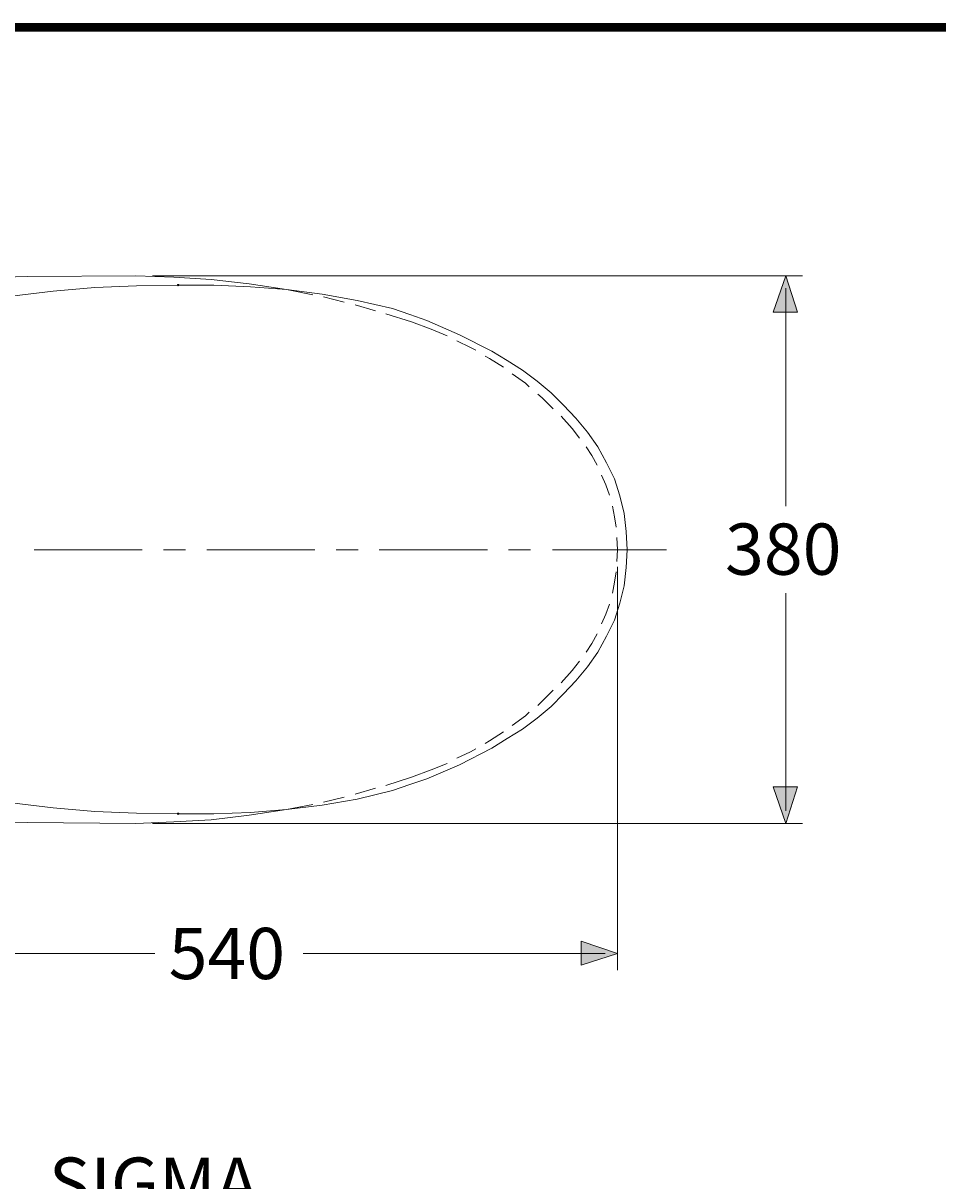
# Model space of a CAD drawing. Units: millimetres. Extents: x -285 to -5, y -1 to 205.
# Drawn here: x -198 to -145, y 133 to 200 of the extents above; entities that cross this region are included whole.
import ezdxf

# ---------------------------------------------------------------- set-up
doc = ezdxf.new("R2010")
doc.units = ezdxf.units.MM
doc.header["$LTSCALE"] = 4
doc.header["$MEASUREMENT"] = 0
doc.layers.add('KOP', color=7, linetype='Continuous')
doc.layers.add('Layer 1', color=7, linetype='Continuous', lineweight=0)

msp = doc.modelspace()

# ---------------------------------------------------------------- hatches: boundary and pattern name
at = {"layer": 'Layer 1'}
h = msp.add_hatch(color=7, dxfattribs=at)
h.dxf.hatch_style = 2
h.paths.add_polyline_path([(-189.399, 185.089), (-189.441, 185.089), (-189.441, 185.046), (-189.399, 185.004), (-189.357, 185.046), (-189.357, 185.089)])
h = msp.add_hatch(color=7, dxfattribs=at)
h.dxf.hatch_style = 2
h.paths.add_polyline_path([(-154.22, 185.597), (-153.543, 183.48), (-154.94, 183.48)])
h = msp.add_hatch(color=7, dxfattribs=at)
h.dxf.hatch_style = 2
h.paths.add_polyline_path([(-154.22, 153.889), (-154.94, 156.006), (-153.543, 156.006)])
h = msp.add_hatch(color=7, dxfattribs=at)
h.dxf.hatch_style = 2
h.paths.add_polyline_path([(-189.399, 154.482), (-189.441, 154.482), (-189.441, 154.439), (-189.399, 154.397), (-189.357, 154.439), (-189.357, 154.482)])
h = msp.add_hatch(color=7, dxfattribs=at)
h.dxf.hatch_style = 2
h.paths.add_polyline_path([(-163.957, 146.354), (-166.073, 145.676), (-166.073, 147.073)])

# ---------------------------------------------------------------- linework, layer by layer
at = {"layer": 'KOP', "const_width": 0.5}
msp.add_lwpolyline([(-280.412, 199.971), (-10.412, 199.971)], dxfattribs=at)
at = {"layer": 'Layer 1', "color": 7, "lineweight": 5}
for p, q in [((-190.881, 185.597), (-153.246, 185.597)), ((-183.134, 184.792), (-181.61, 184.496)), ((-180.975, 184.369), (-179.789, 184.073)), ((-154.22, 184.877), (-154.22, 172.262)), ((-179.154, 183.903), (-177.969, 183.565)), ((-177.376, 183.395), (-175.895, 182.93)), ((-154.22, 183.48), (-154.22, 182.083)), ((-174.752, 182.506), (-175.895, 182.93)), ((-174.752, 182.506), (-173.82, 182.125)), ((-163.999, 170.441), (-163.957, 169.722)), ((-197.739, 169.722), (-191.473, 169.722)), ((-190.246, 169.722), (-188.976, 169.722)), ((-187.748, 169.722), (-181.483, 169.722)), ((-180.255, 169.722), (-178.985, 169.722)), ((-177.757, 169.722), (-171.492, 169.722)), ((-170.264, 169.722), (-168.994, 169.722)), ((-167.724, 169.722), (-161.12, 169.722)), ((-163.999, 169.044), (-163.957, 169.722)), ((-163.957, 168.748), (-163.957, 145.38)), ((-154.22, 154.609), (-154.22, 167.224)), ((-166.581, 162.737), (-166.158, 163.287)), ((-166.581, 162.737), (-167.216, 162.017)), ((-175.895, 156.556), (-174.752, 156.979)), ((-154.22, 156.006), (-154.22, 157.403)), ((-175.895, 156.556), (-177.376, 156.09)), ((-177.969, 155.921), (-179.154, 155.582)), ((-181.61, 154.99), (-183.134, 154.693)), ((-179.789, 155.413), (-180.975, 155.117)), ((-190.881, 153.889), (-153.246, 153.889)), ((-208.237, 146.354), (-190.754, 146.354)), ((-164.676, 146.354), (-182.16, 146.354)), ((-166.073, 146.354), (-167.47, 146.354))]:
    msp.add_line(p, q, dxfattribs=at)
at = {"layer": 'Layer 1', "color": 7, "lineweight": 9}
msp.add_line((-189.103, 185.046), (-188.552, 185.046), dxfattribs=at)
at = {"layer": 'Layer 1', "color": 7, "lineweight": 0}
for p, q in [((-187.325, 185.046), (-187.325, 185.046)), ((-187.325, 154.439), (-187.325, 154.439))]:
    msp.add_line(p, q, dxfattribs=at)
at = {"layer": 'Layer 1', "color": 7, "lineweight": 13}
for points in [[(-208.703, 185.258), (-204.343, 185.385), (-198.12, 185.554), (-191.854, 185.597)], [(-191.854, 185.597), (-189.653, 185.512), (-187.494, 185.385), (-185.293, 185.131), (-183.134, 184.792)], [(-208.703, 154.228), (-204.343, 154.101), (-198.12, 153.931), (-191.854, 153.889)], [(-183.134, 154.693), (-185.293, 154.355), (-187.494, 154.101), (-189.653, 153.974), (-191.854, 153.889)]]:
    msp.add_lwpolyline(points, dxfattribs=at)
at = {"layer": 'Layer 1', "color": 7, "lineweight": 9}
for points in [[(-199.051, 184.411), (-196.638, 184.708), (-194.225, 184.919), (-191.812, 185.004), (-189.399, 185.046), (-187.325, 185.046), (-185.208, 184.962), (-183.134, 184.792), (-181.059, 184.538), (-179.027, 184.157), (-176.995, 183.692), (-175.979, 183.353), (-175.006, 183.014), (-173.101, 182.168), (-171.238, 181.236), (-170.349, 180.686), (-169.46, 180.136), (-168.613, 179.501), (-167.809, 178.823), (-167.089, 178.104), (-166.37, 177.342), (-165.692, 176.537), (-165.1, 175.691), (-164.592, 174.759), (-164.126, 173.828), (-163.83, 172.854), (-163.576, 171.838), (-163.449, 170.78), (-163.406, 169.722)], [(-199.051, 155.074), (-196.638, 154.778), (-194.225, 154.566), (-191.812, 154.482), (-189.399, 154.439), (-187.325, 154.439), (-185.208, 154.524), (-183.134, 154.693), (-181.059, 154.947), (-179.027, 155.286), (-176.995, 155.794), (-175.979, 156.133), (-175.006, 156.471), (-173.101, 157.276), (-171.238, 158.249), (-170.349, 158.8), (-169.46, 159.35), (-168.613, 159.985), (-167.809, 160.662), (-167.089, 161.382), (-166.37, 162.144), (-165.692, 162.948), (-165.1, 163.795), (-164.592, 164.726), (-164.126, 165.658), (-163.83, 166.631), (-163.576, 167.647), (-163.449, 168.706), (-163.406, 169.722)]]:
    msp.add_lwpolyline(points, dxfattribs=at)
at = {"layer": 'Layer 1'}
for points in [[(-189.399, 185.089), (-189.441, 185.089), (-189.441, 185.046), (-189.399, 185.004), (-189.357, 185.046), (-189.357, 185.089)], [(-154.22, 185.597), (-153.543, 183.48), (-154.94, 183.48)], [(-154.22, 153.889), (-154.94, 156.006), (-153.543, 156.006)], [(-189.399, 154.482), (-189.441, 154.482), (-189.441, 154.439), (-189.399, 154.397), (-189.357, 154.439), (-189.357, 154.482)], [(-163.957, 146.354), (-166.073, 145.676), (-166.073, 147.073)]]:
    msp.add_lwpolyline(points, close=True, dxfattribs=at)
at = {"layer": 'Layer 1', "color": 7, "lineweight": 0}
for points in [[(-189.399, 185.089), (-189.441, 185.089), (-189.441, 185.046), (-189.399, 185.004), (-189.357, 185.046), (-189.357, 185.089)], [(-154.22, 185.597), (-153.543, 183.48), (-154.94, 183.48)], [(-154.22, 153.889), (-154.94, 156.006), (-153.543, 156.006)], [(-189.399, 154.482), (-189.441, 154.482), (-189.441, 154.439), (-189.399, 154.397), (-189.357, 154.439), (-189.357, 154.482)], [(-163.957, 146.354), (-166.073, 145.676), (-166.073, 147.073)]]:
    msp.add_lwpolyline(points, close=True, dxfattribs=at)
at = {"layer": 'Layer 1', "color": 7, "lineweight": 5}
for points in [[(-173.27, 181.829), (-172.466, 181.448), (-172.169, 181.279)], [(-171.619, 180.94), (-171.365, 180.813), (-170.561, 180.305)], [(-170.053, 179.924), (-169.291, 179.374), (-169.079, 179.162)], [(-168.571, 178.739), (-168.317, 178.527), (-167.682, 177.892)], [(-167.216, 177.469), (-166.581, 176.749), (-166.158, 176.199)], [(-165.777, 175.691), (-165.438, 175.183), (-165.142, 174.632)], [(-164.888, 174.04), (-164.634, 173.489), (-164.422, 172.897)], [(-164.253, 172.262), (-164.126, 171.627), (-164.041, 171.034)], [(-164.253, 167.224), (-164.126, 167.859), (-164.041, 168.452)], [(-164.888, 165.446), (-164.634, 165.996), (-164.422, 166.589)], [(-165.777, 163.795), (-165.438, 164.303), (-165.142, 164.853)], [(-167.682, 161.594), (-168.317, 160.959), (-168.571, 160.705)], [(-169.079, 160.324), (-169.291, 160.112), (-170.053, 159.562)], [(-170.561, 159.181), (-171.365, 158.673), (-171.619, 158.503)], [(-172.169, 158.207), (-172.466, 158.038), (-173.27, 157.657)], [(-173.82, 157.36), (-174.752, 156.979), (-175.895, 156.556)]]:
    msp.add_lwpolyline(points, dxfattribs=at)

# ---------------------------------------------------------------- texts
at = {"layer": 'Layer 1', "char_height": 0.2, "attachment_point": 7}
for s, insert in [('\\C7;\\FArial|b0|i0|c1;\\H2.967168;\\W1.000000;380', (-157.734, 168.283)), ('\\C7;\\FArial|b0|i0|c1;\\H2.967168;\\W1.000000;540', (-189.949, 144.872)), ('\\C7;\\FArial|b0|i0|c1;\\H2.967168;\\W1.000000;SIGMA ACTUATOR*', (-196.892, 126.626))]:
    msp.add_mtext(s, dxfattribs=dict(at, insert=insert))

doc.saveas('drawing.dxf')
